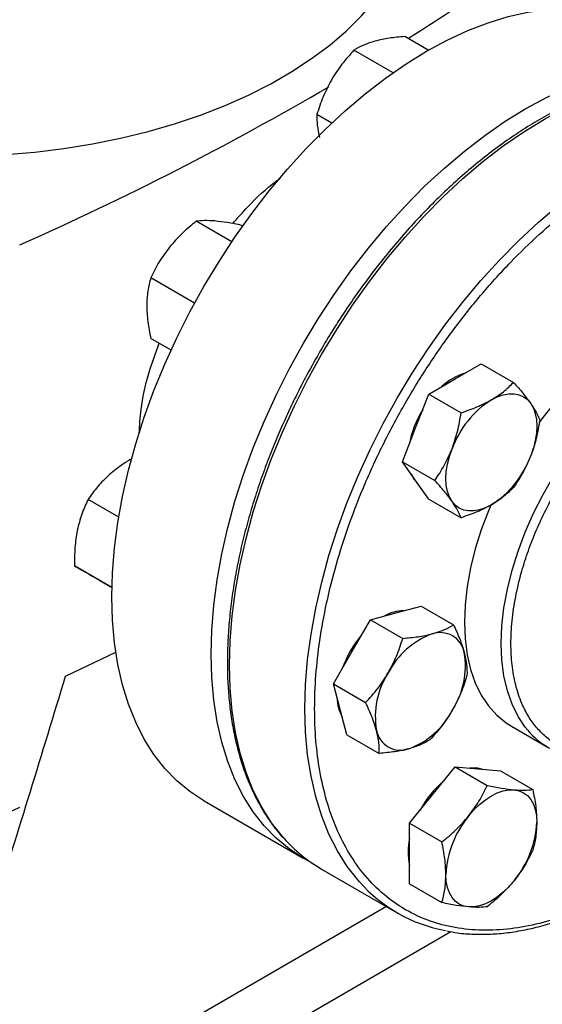
# Model space of a CAD drawing. Extents: x 0.4 to 10.6, y 0.4 to 8.1.
# Drawn here: x 3.1 to 3.2, y 4.9 to 5.2 of the extents above; entities that cross this region are included whole.
import ezdxf

# ---------------------------------------------------------------- set-up
doc = ezdxf.new("R2010")
doc.units = 0
doc.linetypes.add('SLD-SOLID', pattern=[0])
doc.layers.get('0').update_dxf_attribs({"linetype": 'CONTINUOUS'})

msp = doc.modelspace()

# ---------------------------------------------------------------- linework, layer by layer
at = {"color": 7, "linetype": 'SLD-SOLID'}
for p, q in [((3.165835950408216, 5.155086198379559), (3.160088130090907, 5.158404344420007)), ((3.157251916436209, 5.149626737377285), (3.147765081112859, 5.155103370836033)), ((3.1423360301015, 5.137404726319464), (3.138743983156769, 5.139478370881882)), ((3.118046968458417, 5.108536362545999), (3.109400365468186, 5.113527940203539)), ((3.120709753175731, 5.112389451746827), (3.120448908924215, 5.112540033927994)), ((3.109006720791504, 5.093632715041922), (3.098351822012135, 5.099783657180769)), ((3.103283021434446, 5.082204747050093), (3.098351822012137, 5.085051467882433)), ((3.172324806531221, 5.075228694475349), (3.178703686069714, 5.078911143249806)), ((3.178703686069714, 5.078911143249806), (3.186555704735687, 5.074378269358879)), ((3.16594592699272, 5.071546245700907), (3.172324806531221, 5.075228694475349)), ((3.162756487223475, 5.06332579622082), (3.16594592699272, 5.071546245700907)), ((3.16594592699272, 5.071546245700907), (3.17379794565869, 5.067013371809978)), ((3.15956704745422, 5.055105346740741), (3.162756487223475, 5.06332579622082)), ((3.15956704745422, 5.055105346740741), (3.167419066120192, 5.050572472849812)), ((3.162756487223473, 5.050567346035104), (3.15956704745422, 5.055105346740741)), ((3.16594592699272, 5.046029345329479), (3.162756487223473, 5.050567346035104)), ((3.090548479562119, 5.041638577199142), (3.083120369079888, 5.045926734104553)), ((3.16594592699272, 5.046029345329479), (3.17379794565869, 5.04149647143855)), ((3.088894091335614, 5.024551081570511), (3.079818418057918, 5.029790356232633)), ((3.08889405437884, 5.024549409949769), (3.08883951601401, 5.024580894277629)), ((3.157925481566091, 5.018366278696139), (3.164087006055109, 5.020016765488131)), ((3.164087006055109, 5.020016765488131), (3.171939024721078, 5.015483891597204)), ((3.151763957077064, 5.016715791904143), (3.157925481566091, 5.018366278696139)), ((3.147253408099028, 5.008903291927067), (3.151763957077064, 5.016715791904143)), ((3.151763957077064, 5.016715791904143), (3.159615975743035, 5.012182918013218)), ((3.077636336179149, 5.003012795310661), (3.089837055902844, 5.00879120126427)), ((3.142742859120979, 5.001090791950002), (3.147253408099028, 5.008903291927067)), ((3.144393834631962, 4.994928778764921), (3.142742859120979, 5.001090791950002)), ((3.142742859120979, 5.001090791950002), (3.150594877786947, 4.996557918059072)), ((3.146044810142934, 4.988766765579844), (3.144393834631962, 4.994928778764921)), ((3.186042096707428, 4.99084434756435), (3.194998782602457, 4.985673762856139)), ((3.146044810142934, 4.988766765579844), (3.153896828808906, 4.984233891688917)), ((3.166800534803196, 4.974100034543356), (3.172324806531214, 4.980972176054739)), ((3.172324806531214, 4.980972176054739), (3.180176825197182, 4.976439302163813)), ((3.172324806531214, 4.980972176054739), (3.177849078259236, 4.980478222916966)), ((3.177849078259236, 4.980478222916966), (3.183373349987253, 4.979984269779191)), ((3.183373349987253, 4.979984269779191), (3.191225368653221, 4.975451395888261)), ((3.111295865079127, 4.972680278592559), (3.13542286811174, 4.958752056212381)), ((3.161276263075172, 4.967227893031961), (3.166800534803196, 4.974100034543356)), ((3.161276263075172, 4.967227893031961), (3.16912828174114, 4.962695019141034)), ((3.161276263075181, 4.959861798382796), (3.161276263075172, 4.967227893031961)), ((3.161276263075175, 4.952495703733634), (3.161276263075181, 4.959861798382796)), ((3.139897636118689, 4.956093061927987), (3.158282412429539, 4.945479756474293)), ((3.161276263075175, 4.952495703733634), (3.169128281741143, 4.947962829842703))]:
    msp.add_line(p, q, dxfattribs=at)
at = {"color": 8, "linetype": 'SLD-SOLID'}
for p, q in [((3.15568989559962, 4.946976384583579), (2.902567510887841, 4.800851942235679)), ((2.915709235844279, 4.793330506557938), (3.171346294124836, 4.940906639057013))]:
    msp.add_line(p, q, dxfattribs=at)
at = {"color": 7, "linetype": 'SLD-SOLID', "flags": 128}
for points in [[(3.059930335700082, 5.12956948771336), (3.062994489487251, 5.129744393847757), (3.070154081678921, 5.130344798686798), (3.077232327848526, 5.13120878141317), (3.084200141964275, 5.132332791736524), (3.091028891783376, 5.133712210857344), (3.097690516508059, 5.135341370446577), (3.104157642093418, 5.137213575938017), (3.110403693733228, 5.139321134037714), (3.116403005061527, 5.141655384337366), (3.122130923621218, 5.144206734901796), (3.127563912166305, 5.146964701684271), (3.132679645381485, 5.149917951607702), (3.137457101621654, 5.153054349134682), (3.14187664929436, 5.156361006135019), (3.145920127530227, 5.159824334845822), (3.14957092080986, 5.163430103706536), (3.152814027240579, 5.167163495839477), (3.155636120202419, 5.171009169935562), (3.15802560311006, 5.174951323295036), (3.159972657065693, 5.178973756764154), (3.161469281206972, 5.183059941300983), (3.162509325584277, 5.187193085896778), (3.163088516432171, 5.191356206573837), (3.163218971186876, 5.194487930512302)], [(3.088868487485094, 5.0222500903166), (3.089032401548748, 5.028126680130125), (3.089523441834526, 5.03416735663345), (3.090339505632537, 5.040346252722405), (3.091477098432315, 5.046636909415335), (3.092931348886844, 5.053012389154524), (3.094696029672416, 5.059445391156946), (3.096763584154992, 5.065908368320414), (3.099125158748857, 5.0723736451845), (3.101770640829046, 5.078813536441106), (3.104688702035151, 5.085200465487198), (3.107866846781097, 5.091507082512064), (3.111291465763165, 5.097706381613394), (3.114947894237116, 5.103771816440701), (3.118820474814881, 5.109677413870873), (3.122892624511895, 5.115397885229069), (3.127146905757988, 5.120908734578713), (3.131565101067735, 5.126186363616845), (3.136128291050526, 5.131208172725691), (3.140816935426302, 5.135952657747684), (3.145610956700031, 5.140399502069571), (3.150489826136628, 5.144529663621276), (3.155432651668147, 5.148325456416959), (3.160418267356827, 5.151770626289131), (3.165425324030882, 5.154850420491483), (3.170432380704937, 5.157551650872426), (3.175417996393616, 5.159862750348767), (3.180360821925135, 5.16177382243774), (3.185239691361732, 5.16327668363527), (3.190033712635461, 5.164364898458983), (3.194722357011237, 5.16503380700594), (3.199285546994028, 5.165280544907048), (3.203703742303775, 5.165104055592737), (3.207958023549868, 5.164505094817344), (3.212030173246882, 5.163486227422866), (3.215902753824647, 5.162051816355904), (3.219554782982636, 5.160210544068692)], [(3.112995490517708, 5.008321867936422), (3.113159404581362, 5.014198457749947), (3.113650444867139, 5.020239134253272), (3.114466508665151, 5.026418030342225), (3.115604101464928, 5.032708687035156), (3.117058351919457, 5.039084166774345), (3.11882303270503, 5.045517168776767), (3.120890587187605, 5.051980145940235), (3.12325216178147, 5.058445422804322), (3.12589764386166, 5.064885314060928), (3.128815705067765, 5.071272243107019), (3.131993849813711, 5.077578860131886), (3.135418468795779, 5.083778159233216), (3.13907489726973, 5.089843594060523), (3.142947477847494, 5.095749191490694), (3.147019627544509, 5.101469662848891), (3.151273908790602, 5.106980512198533), (3.155692104100349, 5.112258141236667), (3.16025529408314, 5.117279950345512), (3.164943938458916, 5.122024435367505), (3.169737959732645, 5.126471279689392), (3.174616829169242, 5.130601441241097), (3.179559654700761, 5.134397234036781), (3.184545270389441, 5.137842403908952), (3.189552327063495, 5.140922198111305), (3.19455938373755, 5.143623428492248), (3.19954499942623, 5.145934527968588), (3.204487824957749, 5.147845600057562), (3.209366694394346, 5.149348461255091), (3.214160715668074, 5.150436676078805), (3.21884936004385, 5.151105584625761), (3.223412550026642, 5.151352322526869), (3.227830745336389, 5.151175833212559), (3.232085026582482, 5.150576872437166), (3.236157176279495, 5.149558005042688), (3.24002975685726, 5.148123593975725), (3.243686185331211, 5.146279781604681), (3.245509434188552, 5.145153472728873)], [(3.181163641296051, 5.070126143776459), (3.182605765602945, 5.070849514108135), (3.184023214763117, 5.071342206752892), (3.185391735828443, 5.071595791602976), (3.186687913024071, 5.071605929751298), (3.187889568398815, 5.071372447731327), (3.188976141296051, 5.07089934048516), (3.189929040152253, 5.070194703008948), (3.190731960603794, 5.069270591845275)], [(3.190731960603794, 5.069270591845275), (3.191371164459143, 5.068142818792357), (3.191835714763113, 5.066830680359812), (3.192117662931202, 5.065356627600011), (3.192212184752086, 5.063745881964359), (3.192117662931202, 5.06202600375727), (3.191835714763113, 5.060226420571702), (3.191371164459144, 5.058377923774902), (3.190731960603796, 5.056512141659563)], [(3.171595321988305, 5.045464795336211), (3.170956118132954, 5.046592568389129), (3.170491567828984, 5.047904706821675), (3.170209619660894, 5.049378759581476), (3.17011509784001, 5.050989505217126), (3.170209619660893, 5.052709383424218), (3.170491567828983, 5.054508966609785), (3.170956118132952, 5.056357463406587), (3.171595321988303, 5.058223245521927)], [(3.161644562480004, 5.052149415500443), (3.162388202441603, 5.050779952314225), (3.163365377432234, 5.049701004483946)], [(3.181163641296051, 5.044609243405032), (3.179721516989157, 5.043885873073356), (3.178304067828986, 5.0433931804286), (3.17693554676366, 5.043139595578514), (3.175639369568032, 5.043129457430192), (3.174437714193289, 5.043362939450161), (3.173351141296053, 5.043836046696327), (3.172398242439851, 5.044540684172537), (3.171595321988305, 5.045464795336211)], [(3.181098888631803, 5.044715847962109), (3.180457302747059, 5.043188694451858), (3.178704010563115, 5.03854162051521), (3.177248636492455, 5.033895227028267), (3.176103597273502, 5.029289155381988), (3.17527866197714, 5.024762702955602), (3.174780868660456, 5.020354487845231), (3.174614464320509, 5.016102119387903), (3.174780868660456, 5.012041877291954), (3.17527866197714, 5.008208402111344), (3.176103597273502, 5.004634399704669), (3.177248636492456, 5.001350362200306), (3.178704010563116, 4.998384307848322), (3.18045730274706, 4.995761541978648), (3.18249355457357, 4.993504441104921), (3.184795393460024, 4.991632262015967), (3.186042096707425, 4.990844347564345)], [(3.111295865079127, 4.972680278592559), (3.111291465763165, 4.972682818676391), (3.107866846781097, 4.974928136863874), (3.10468870203515, 4.977565346070612), (3.101770640829046, 4.980583153361909), (3.099125158748856, 4.983968636023642), (3.096763584154991, 4.987707296899305), (3.094696029672416, 4.991783126469057), (3.092931348886844, 4.99617867140495), (3.091477098432315, 5.00087510930875), (3.090339505632537, 5.005852329312344), (3.089523441834526, 5.01108901819556), (3.089032401548748, 5.016562751652647), (3.088868487485094, 5.0222500903166)], [(3.137314399627717, 4.957733868438363), (3.135418468795778, 4.958754596296211), (3.13199384981371, 4.960999914483696), (3.128815705067765, 4.963637123690433), (3.12589764386166, 4.966654930981731), (3.12325216178147, 4.970040413643463), (3.120890587187605, 4.973779074519127), (3.11882303270503, 4.97785490408888), (3.117058351919457, 4.982250449024772), (3.115604101464928, 4.986946886928572), (3.114466508665151, 4.991924106932165), (3.113650444867139, 4.997160795815382), (3.113159404581362, 5.002634529272468), (3.112995490517708, 5.008321867936422)], [(3.17890323893505, 4.980383965067394), (3.177480793477371, 4.980690829196082), (3.175923598266859, 4.980650389843357)], [(3.175639369568028, 4.968997483844461), (3.176935546763656, 4.97048388003158), (3.178304067828981, 4.971810355970979), (3.179721516989153, 4.972954215291569), (3.181163641296047, 4.973895886243232), (3.182605765602942, 4.974619256574908), (3.184023214763113, 4.975111949219664), (3.185391735828439, 4.975365534069748), (3.186687913024067, 4.975375672218076)], [(3.186687913024067, 4.975375672218076), (3.187889568398811, 4.975142190198106), (3.188976141296048, 4.974669082951939), (3.18992904015225, 4.973964445475727), (3.190731960603796, 4.97304033431205), (3.191371164459146, 4.971912561259132), (3.191835714763116, 4.970600422826585), (3.192117662931206, 4.969126370066784), (3.192212184752087, 4.96751562443113)], [(3.175639369568032, 4.946899199896961), (3.174437714193287, 4.947132681916932), (3.173351141296051, 4.947605789163098), (3.172398242439848, 4.94831042663931), (3.171595321988304, 4.949234537802985), (3.170956118132954, 4.950362310855903), (3.170491567828985, 4.95167444928845), (3.170209619660895, 4.953148502048251), (3.170115097840011, 4.954759247683901)], [(3.186687913024073, 4.953277388270578), (3.185391735828445, 4.951790992083456), (3.184023214763118, 4.950464516144055), (3.182605765602947, 4.949320656823466), (3.181163641296052, 4.9483789858718), (3.179721516989157, 4.947655615540124), (3.178304067828986, 4.947162922895367), (3.176935546763659, 4.94690933804528), (3.175639369568032, 4.946899199896961)]]:
    msp.add_lwpolyline(points, dxfattribs=at)
at = {"color": 8, "linetype": 'SLD-SOLID', "flags": 128}
for points in [[(3.130715279352743, 4.963604741299489), (3.130366639005429, 4.964000726318411), (3.127719553602767, 4.967388260787818), (3.125356547751572, 4.971129187518556), (3.123287740205674, 4.975207487288047), (3.121521989916595, 4.979605696190569), (3.120066858098154, 4.984304980420371), (3.118928575848194, 4.989285216920936), (3.118112017466063, 4.99452507955499), (3.117620679580113, 5.000002130426294), (3.117456666174601, 5.005692915962166), (3.117620679580112, 5.011573067345275), (3.118112017466063, 5.017617404864662), (3.118928575848194, 5.023800045739126), (3.120066858098153, 5.030094514951264), (3.121521989916594, 5.036473858617567), (3.123287740205673, 5.042910759409082), (3.12535654775157, 5.049377653528406), (3.127719553602765, 5.055846848742108), (3.130366639005428, 5.06229064296311), (3.133286468733476, 5.068681442875293), (3.136466539627753, 5.074991882092294), (3.139893234136477, 5.081194938344593), (3.143551878627685, 5.087264049193009), (3.147426806223981, 5.093173225773138), (3.151501423890509, 5.098897164083673), (3.155758283488872, 5.104411353342012), (3.160179156492746, 5.1096921809432), (3.164745112045224, 5.114717033572717), (3.169436598023652, 5.119464394040176), (3.174233524764819, 5.12391393341923), (3.179115351091984, 5.128046598099147), (3.18406117227534, 5.131844691375314), (3.189049809549286, 5.135291949229225), (3.194059900803143, 5.138373609973519), (3.199069992057001, 5.141076477463784), (3.204058629330946, 5.143388977606474), (3.209004450514303, 5.145301207920955), (3.213886276841467, 5.146804979943452), (3.218683203582635, 5.147893854291302), (3.223374689561063, 5.148563168237377), (3.227940645113541, 5.148810055676608), (3.232361518117415, 5.148633459399076), (3.236416697082243, 5.148072790011164)], [(3.149097038562711, 4.952994817920409), (3.148751415316277, 4.953387420864716), (3.146104329913614, 4.956774955334123), (3.143741324062419, 4.960515882064861), (3.141672516516521, 4.964594181834354), (3.139906766227442, 4.968992390736874), (3.138451634409001, 4.973691674966676), (3.137313352159042, 4.978671911467242), (3.136496793776911, 4.983911774101295), (3.13600545589096, 4.9893888249726), (3.135841442485449, 4.995079610508472), (3.13600545589096, 5.00095976189158), (3.13649679377691, 5.007004099410968), (3.137313352159041, 5.013186740285431), (3.138451634409001, 5.01948120949757), (3.139906766227441, 5.025860553163873), (3.14167251651652, 5.032297453955387), (3.143741324062418, 5.038764348074712), (3.146104329913613, 5.045233543288413), (3.148751415316275, 5.051677337509417), (3.151671245044323, 5.058068137421598), (3.1548513159386, 5.0643785766386), (3.158278010447324, 5.070581632890899), (3.161936654938533, 5.076650743739314), (3.165811582534829, 5.082559920319444), (3.169886200201356, 5.088283858629978), (3.17414305979972, 5.093798047888318), (3.178563932803594, 5.099078875489505), (3.183129888356072, 5.104103728119023), (3.187821374334499, 5.108851088586483), (3.192618301075667, 5.113300627965535), (3.197500127402831, 5.117433292645453), (3.202445948586188, 5.121231385921619), (3.207434585860133, 5.124678643775531), (3.212444677113991, 5.127760304519825), (3.217454768367849, 5.130463172010089), (3.222443405641794, 5.132775672152778), (3.227389226825151, 5.134687902467261), (3.232271053152315, 5.136191674489758), (3.237067979893482, 5.137280548837606), (3.24175946587191, 5.137949862783682), (3.246325421424388, 5.138196750222914), (3.250746294428263, 5.138020153945381), (3.254708429945866, 5.13747695968911)], [(3.190008744995244, 4.989859386635635), (3.189413988642093, 4.99059095727044), (3.187660696458147, 4.993213723140113), (3.186205322387488, 4.996179777492098), (3.185060283168534, 4.999463814996461), (3.184235347872173, 5.003037817403135), (3.183737554555488, 5.006871292583746), (3.183571150215541, 5.010931534679695), (3.183737554555488, 5.015183903137023), (3.184235347872173, 5.019592118247394), (3.185060283168534, 5.024118570673779), (3.186205322387488, 5.028724642320059), (3.187660696458147, 5.033371035807002), (3.189413988642091, 5.03801810974365), (3.191450240468602, 5.042626216933688), (3.193752079355054, 5.047156042631344), (3.196299866823678, 5.051568939960935), (3.199071866050114, 5.05582725963839), (3.20204442731434, 5.059894671181663), (3.205192189771748, 5.063736472869595), (3.208488297822921, 5.067319887804766), (3.211904630236138, 5.070614343554424), (3.215412040067818, 5.073591732983707), (3.218980603333954, 5.076226654055802), (3.222579874310999, 5.07849662655317), (3.226179145288043, 5.08038228387083), (3.229747708554179, 5.081867538245414), (3.233255118385859, 5.082939718010286), (3.236671450799077, 5.083589675705728), (3.239967558850249, 5.083811866121852), (3.243115321307657, 5.083604393608372), (3.244082940932352, 5.083448170921296)]]:
    msp.add_lwpolyline(points, dxfattribs=at)
at = {"color": 7, "linetype": 'SLD-SOLID'}
for centre, radius, start, end in [((2.833111670539687, 5.677555816374084), 0.6143691189311306, 302.2446353369045, 306.7334804252498), ((2.758473673231236, 5.802696405147176), 0.7601165554409999, 293.9037733222964, 300.2695378375437), ((3.248459963060238, 5.024122504450039), 0.06887936341948095, 116.0753720914839, 144.0394621035582), ((3.179075177414342, 5.06268487879066), 0.01460826994776299, 107.0778918261579, 132.9167316411271), ((3.194097136926437, 5.04993209763465), 0.02398071743711509, 122.6379705890736, 159.7728862144024), ((3.185562669843071, 5.054677052313076), 0.02481218390884313, 148.213847727338, 169.3747925323755), ((3.168230145665673, 5.06480328954683), 0.02398071743710009, 302.6379705890726, 339.7728862144176), ((3.159895883203951, 5.009267332872765), 0.009599741105204179, 90.61425236950788, 119.3772671623826), ((3.169863799763313, 4.995850113270504), 0.02653451533834193, 139.7102732079009, 160.5788844858419), ((3.173559644066527, 4.994850844579116), 0.019626786665266, 110.2567276938475, 152.8704367936543), ((3.168704447916363, 5.007603285591183), 0.005983704437986183, 11.06996169801133, 108.9192865472397), ((3.155229756869566, 5.005431316588248), 0.01963000221829142, 327.1308904354531, 9.739794254302039), ((3.172579728858144, 4.99314711308194), 0.01963000221828945, 147.1308904354518, 189.7397942542986), ((3.153261698338572, 4.997771665848455), 0.009602363981819885, 180.6179484363508, 209.3797795488659), ((3.15424984166121, 5.003727585091045), 0.01962678666523224, 290.2567276938129, 332.8704367936866), ((3.159105037811342, 4.990975144078996), 0.005983704437978035, 191.0699616979234, 288.919286547346), ((3.204443507874098, 5.002034427358144), 0.01888369656511946, 220.1460501961505, 259.8257176061443), ((3.185691905643449, 4.958674806110777), 0.02481010274010357, 130.6245893246411, 151.7862674788338), ((2.710250411308936, 5.771597882592425), 0.8761337405569063, 290.8528658599843, 293.9905624863636), ((3.194072382543908, 4.95365489200051), 0.02398272486309776, 140.2279276210018, 177.360712638745), ((3.168254900048258, 4.9686199801145), 0.02398272486302885, 320.2279276209566, 357.360712638787), ((3.158496522906749, 4.988196683953051), 0.03710203682930432, 221.5152376672042, 239.9146054856218), ((3.175518178639687, 4.960287010941028), 0.0146117474834938, 167.0815904788137, 192.9184095211872), ((3.176781793763232, 4.977517100898328), 0.03698361844062677, 221.5335101017251, 259.4544887249921)]:
    msp.add_arc(centre, radius, start, end, dxfattribs=at)
msp.add_ellipse((2.613056148832334, 5.516832932583227), major_axis=(0.4788055971916489, 1.974141710680078), ratio=0.2872166296211301, start_param=4.489878823033099, end_param=4.519282159649485, dxfattribs=at)
for points, knots in [([(3.152939789503011, 5.157323534435975), (3.151957080251989, 5.157018269828928), (3.149969844800198, 5.15640096349069), (3.148505361639064, 5.155539055884142), (3.147765081112859, 5.155103370836033)], [0, 0, 0, 0, 0.4945107285282467, 1, 1, 1, 1]), ([(3.160088130090907, 5.158404344420007), (3.158811658285438, 5.158295521646125), (3.156235310947085, 5.158075880865466), (3.154044929180358, 5.157575830743085), (3.152939789503011, 5.157323534435975)], [0, 0, 0, 0, 0.4954579634770837, 1, 1, 1, 1]), ([(3.147765081112859, 5.155103370836033), (3.146756734988462, 5.153993810031183), (3.144721555016134, 5.151754344957167), (3.143090600931358, 5.149166316709546), (3.142267716035948, 5.147860547666911)], [0, 0, 0, 0, 0.4954579634766017, 0.9999999999999999, 0.9999999999999999, 0.9999999999999999, 0.9999999999999999]), ([(3.142267716035948, 5.147860547666911), (3.141561647007462, 5.146522765807219), (3.140133833640123, 5.143817502235543), (3.139210645072996, 5.140935295476659), (3.138743983156769, 5.139478370881882)], [0, 0, 0, 0, 0.494510728528781, 1, 1, 1, 1]), ([(3.236054452041324, 5.148149875606127), (3.235219161657725, 5.148313890253516), (3.233122656316295, 5.148725552582061), (3.229602826030537, 5.148969477766602), (3.22554423645128, 5.148963970019642), (3.221375743714411, 5.148602957387124), (3.217120651442353, 5.147908826845077), (3.212791840903443, 5.146879481821741), (3.208404996226771, 5.145520995778292), (3.203975042437411, 5.143838745517786), (3.199517110045047, 5.141839714300956), (3.195046349248293, 5.139531862755098), (3.19057794852904, 5.136924279135061), (3.186127152703176, 5.134027165390079), (3.181709282819368, 5.130851897321733), (3.177339903434372, 5.127411230842542), (3.173034962438259, 5.123719579657882), (3.168811080013072, 5.119793533716591), (3.164686161722499, 5.115652890124404), (3.160680770234714, 5.111322908829352), (3.156821661925674, 5.106839874931539), (3.15315225411673, 5.102267744342875), (3.14970988810651, 5.097676007120075), (3.146781614650674, 5.093505398595741), (3.144288508836082, 5.089746972028695), (3.141859596274895, 5.085923399010674), (3.140230550067493, 5.083156160448953), (3.139278818791971, 5.08153946751903)], [0, 0, 0, 0, 0.02809459297625895, 0.07051495551309017, 0.1129892046355693, 0.1555030044963253, 0.1980441821609731, 0.2406002098615774, 0.2831595975306025, 0.3257123956836399, 0.3682500792666515, 0.4107647095794451, 0.4532474036840587, 0.4956910297169268, 0.5380864160074867, 0.5804210693984576, 0.6226769230690996, 0.6648264975954284, 0.706825744572266, 0.7485994260113443, 0.7900078230296562, 0.8307593470724353, 0.870128817598571, 0.9079852959057735, 0.9348719683939228, 0.961950505571232, 1, 1, 1, 1]), ([(3.138743983156769, 5.139478370881882), (3.138736295696946, 5.138636856387997), (3.138720779830031, 5.136938398484564), (3.139177638277431, 5.134909632318048), (3.139408142568886, 5.133886034504764)], [0, 0, 0, 0, 0.4954579634762986, 0.9999999999999999, 0.9999999999999999, 0.9999999999999999, 0.9999999999999999]), ([(3.213623188415972, 4.951523689871201), (3.211322959718722, 4.950265615227663), (3.20672242024112, 4.947749421046498), (3.199773015778761, 4.944889128895726), (3.192778140775467, 4.942737546659451), (3.185766601170755, 4.941447204577669), (3.178886702369311, 4.941090111163641), (3.172255113313959, 4.941729547789774), (3.165987953506825, 4.94339352616243), (3.160194621638714, 4.946080388369811), (3.154971677357294, 4.949755167737564), (3.150397578828681, 4.954351682996733), (3.146528799166588, 4.959776197942024), (3.14339786303298, 4.965913400362409), (3.141012896474491, 4.972633255281842), (3.139369182868097, 4.979761645707281), (3.138407853494497, 4.98723159069166), (3.138093774694281, 4.99501898438269), (3.138407838265314, 5.003169185683904), (3.139369145234464, 5.011749050756417), (3.141012896469912, 5.020775438983802), (3.143397863034249, 5.030248917757687), (3.146528799166228, 5.040001022070971), (3.150397578828814, 5.049892334941192), (3.154971677357116, 5.059769991949193), (3.16019462163928, 5.069475054420576), (3.165987953504729, 5.078850755249019), (3.172255113321678, 5.087750642232275), (3.178886702341011, 5.096046748906294), (3.185766601273679, 5.103633016471174), (3.192778140403723, 5.110438029674385), (3.199772937443122, 5.116362476546194), (3.206722334498299, 5.121525857741609), (3.211322876417594, 5.124321311338467), (3.213623188415968, 5.125719063073492)], [0, 0, 0, 0, 0.02912375244377562, 0.05824854416159413, 0.08873429317389078, 0.1199938772583524, 0.1519013647805285, 0.1843126602565692, 0.2170687487206714, 0.2499999956263131, 0.2829312425319546, 0.3156873309960569, 0.3480986264720977, 0.3800061139942736, 0.4112656980787354, 0.4417514470910323, 0.4708746806658097, 0.4999999956138904, 0.5291232292038096, 0.5582485441611097, 0.5887342931734066, 0.6199938772578684, 0.6519013647800443, 0.6843126602560848, 0.7170687487201868, 0.7499999956258288, 0.7829312425314706, 0.8156873309955726, 0.848098626471613, 0.880006113993789, 0.9112656980782509, 0.9417514470905477, 0.9708752039442162, 1, 1, 1, 1]), ([(3.118275118265832, 5.112956262522203), (3.119476319343311, 5.114326810208024), (3.12279766697763, 5.118116404972274), (3.126789209511862, 5.12183622625838), (3.129516140805644, 5.123786155811567), (3.129910117219994, 5.124067874040167)], [0, 0, 0, 0, 0.3264677920301311, 0.9026906894024002, 1, 1, 1, 1]), ([(3.109400365468186, 5.113527940203539), (3.108227386312618, 5.112571097747566), (3.105859921780739, 5.110639869416389), (3.103885471039362, 5.108370478576258), (3.102889277641294, 5.107225475500111)], [0, 0, 0, 0, 0.4954579634770848, 1, 1, 1, 1]), ([(3.113937821097331, 5.113603663873726), (3.113061890986541, 5.113657725213931), (3.111290584399534, 5.113767048100344), (3.11003503315306, 5.113608224054675), (3.109400365468186, 5.113527940203539)], [0, 0, 0, 0, 0.4945107285294691, 1, 1, 1, 1]), ([(3.120448908924215, 5.112540033927994), (3.119275929768654, 5.112779477626179), (3.116908465236792, 5.113262755150883), (3.114934014495405, 5.113489341523725), (3.113937821097331, 5.113603663873726)], [0, 0, 0, 0, 0.495457963476851, 1, 1, 1, 1]), ([(3.102889277641294, 5.107225475500111), (3.102013347530504, 5.106045261680336), (3.100242040943494, 5.10365863232795), (3.098986489697014, 5.101084734778089), (3.098351822012135, 5.099783657180769)], [0, 0, 0, 0, 0.4945107285282461, 1, 1, 1, 1]), ([(3.098351822012135, 5.099783657180769), (3.098076008871238, 5.098746594563675), (3.097519325638292, 5.096653455097683), (3.097416756403754, 5.094216689843456), (3.097365005913276, 5.092987239339559)], [0, 0, 0, 0, 0.4954579634765974, 1, 1, 1, 1]), ([(3.097365005913276, 5.092987239339559), (3.097414732028163, 5.091724257904478), (3.097515288218391, 5.089170255812679), (3.098070943983994, 5.086434409062857), (3.098351822012137, 5.085051467882433)], [0, 0, 0, 0, 0.4945107285287773, 1, 1, 1, 1]), ([(3.095564579965132, 5.061968052819331), (3.095662037745653, 5.0638999168866), (3.095898146671839, 5.068580203550397), (3.097514005897181, 5.076019501457629), (3.099488272516275, 5.081428111070212), (3.100382888038743, 5.083878958421623)], [0, 0, 0, 0, 0.2776595508261777, 0.6726799855259732, 0.9999999999999999, 0.9999999999999999, 0.9999999999999999, 0.9999999999999999]), ([(3.139278818791971, 5.08153946751903), (3.138135755270483, 5.079511957503391), (3.136536310454476, 5.076674940729647), (3.134335387142736, 5.072420949753361), (3.132539606005061, 5.068786776146579), (3.130520632365546, 5.064417601421261), (3.128537982957574, 5.059803160629395), (3.126618188882105, 5.054950293971762), (3.124809292627935, 5.04993434250163), (3.123142903637892, 5.044803920667447), (3.121643373950932, 5.039600472080792), (3.120329395604181, 5.034359060399162), (3.119215493773657, 5.029110336787317), (3.118313006104709, 5.023881644882658), (3.117630757554565, 5.018697754725373), (3.117175548341236, 5.013581342795411), (3.11695252222595, 5.008553313538753), (3.116965460626602, 5.00363302063888), (3.117217033793225, 4.998838434445878), (3.11770901260178, 4.994186334102422), (3.118442487272609, 4.989692396789217), (3.119417995704696, 4.985371226234267), (3.120636013573292, 4.98123680021311), (3.122096143572126, 4.977301344847344), (3.123801109393553, 4.973580612045784), (3.125742719858603, 4.970075107836674), (3.127955624617757, 4.966842043129867), (3.129533840498025, 4.964757894583975), (3.130434241684118, 4.963839133558238), (3.130447829761339, 4.963825268410171)], [0, 0, 0, 0, 0.04681882411791641, 0.06551177963367022, 0.09655096272090714, 0.1286938506272517, 0.1630986799242252, 0.1989268116939367, 0.2358398027799997, 0.2735676940719421, 0.3119193061554456, 0.3507540267823381, 0.3899670510840012, 0.429479323841065, 0.4692308562820957, 0.5091762223864836, 0.5492815180595918, 0.589522329000179, 0.6298824181643012, 0.6703528667952445, 0.7109300175572054, 0.7516184311117162, 0.7924298114548795, 0.8333837310189882, 0.8745086417967695, 0.9158432527575935, 0.9574381923887239, 0.9993576939508676, 1, 1, 1, 1]), ([(3.181163641296051, 5.070126143776459), (3.182182770923304, 5.070771887337481), (3.184243655689719, 5.072077710495138), (3.185779401636091, 5.073605824250139), (3.186555704735687, 5.074378269358879)], [0, 0, 0, 0, 0.4945107285289855, 0.9999999999999999, 0.9999999999999999, 0.9999999999999999, 0.9999999999999999]), ([(3.186555704735687, 5.074378269358879), (3.187349496916658, 5.073482054557058), (3.188951635219978, 5.071673193124029), (3.190134935746383, 5.070076294386453), (3.190731960603794, 5.069270591845275)], [0, 0, 0, 0, 0.4954579634772346, 1, 1, 1, 1]), ([(3.17379794565869, 5.067013371809978), (3.175109716879739, 5.067452194142812), (3.177757310253439, 5.068337884484238), (3.180021342071708, 5.069526458315218), (3.181163641296051, 5.070126143776459)], [0, 0, 0, 0, 0.4954579634772051, 1, 1, 1, 1]), ([(3.190731960603794, 5.069270591845275), (3.19121666235998, 5.06853890311953), (3.192196826648077, 5.067059281579418), (3.192686871738458, 5.065892210073095), (3.192934584274182, 5.065302267947608)], [0, 0, 0, 0, 0.4945107285288323, 1, 1, 1, 1]), ([(3.171595321988303, 5.058223245521927), (3.172080023744488, 5.059629384083792), (3.173060188032584, 5.06247287863455), (3.173550233122965, 5.065488837141509), (3.17379794565869, 5.067013371809978)], [0, 0, 0, 0, 0.4945107285291878, 1, 1, 1, 1]), ([(3.192934584274182, 5.065302267947608), (3.192692418375002, 5.063808007275883), (3.192203646537569, 5.060792089111527), (3.191225484480246, 5.057947404584231), (3.190731960603796, 5.056512141659563)], [0, 0, 0, 0, 0.4954579634771239, 1, 1, 1, 1]), ([(3.167419066120192, 5.050572472849812), (3.168212858301164, 5.051748286447395), (3.169814996604484, 5.054121471831943), (3.170998297130891, 5.056847732441758), (3.171595321988303, 5.058223245521927)], [0, 0, 0, 0, 0.4954579634770785, 0.9999999999999999, 0.9999999999999999, 0.9999999999999999, 0.9999999999999999]), ([(3.093788104343967, 5.055850452057895), (3.093082440670879, 5.055440874683533), (3.091086117423312, 5.054282179875653), (3.089391001188982, 5.052871742493494), (3.088295077470037, 5.051959868870971)], [0, 0, 0, 0, 0.3534816688369678, 1, 1, 1, 1]), ([(3.190731960603796, 5.056512141659563), (3.19014780661784, 5.055163415647885), (3.188966529949298, 5.052436020803112), (3.187365173327703, 5.050061608787429), (3.186555704735689, 5.04886136898745)], [0, 0, 0, 0, 0.4945107285295493, 0.9999999999999999, 0.9999999999999999, 0.9999999999999999, 0.9999999999999999]), ([(3.088295077470037, 5.051959868870971), (3.08731236821901, 5.051015696427316), (3.085325132767214, 5.049106390138934), (3.083860649606087, 5.04699434849597), (3.083120369079888, 5.045926734104553)], [0, 0, 0, 0, 0.4945107285294684, 1, 1, 1, 1]), ([(3.171595321988305, 5.045464795336211), (3.17101116800235, 5.046253896612146), (3.169829891333809, 5.04784961785824), (3.168228534712209, 5.049658235855838), (3.167419066120192, 5.050572472849812)], [0, 0, 0, 0, 0.4945107285292309, 1, 1, 1, 1]), ([(3.186555704735689, 5.04886136898745), (3.185795559796431, 5.048104099580469), (3.184261332888616, 5.046575676459229), (3.182202439539432, 5.04526867871077), (3.181163641296051, 5.044609243405032)], [0, 0, 0, 0, 0.4954579634767488, 1, 1, 1, 1]), ([(3.083120369079888, 5.045926734104553), (3.082576430257914, 5.04477564828871), (3.081478579658931, 5.042452371844097), (3.080816582742453, 5.039777704224414), (3.08048257747004, 5.038428221976556)], [0, 0, 0, 0, 0.4954579634770838, 1, 1, 1, 1]), ([(3.17379794565869, 5.04149647143855), (3.17355577975951, 5.042074239166222), (3.173067007922076, 5.043240367819432), (3.172088845864755, 5.044718842639531), (3.171595321988305, 5.045464795336211)], [0, 0, 0, 0, 0.4954579634770166, 1, 1, 1, 1]), ([(3.181163641296051, 5.044609243405032), (3.180045059439028, 5.044020912394198), (3.177783062292169, 5.042831188942523), (3.17513600481458, 5.0419446216788), (3.17379794565869, 5.04149647143855)], [0, 0, 0, 0, 0.4945107285286936, 1, 1, 1, 1]), ([(3.08048257747004, 5.038428221976556), (3.080255663362388, 5.037047596446555), (3.079796797468158, 5.034255694369703), (3.079811158639751, 5.031289656536233), (3.079818418057918, 5.029790356232633)], [0, 0, 0, 0, 0.4945107285282467, 1, 1, 1, 1]), ([(3.079818418057918, 5.029790356232633), (3.080275137900522, 5.029526560007925), (3.081196951406959, 5.028994130933909), (3.082622767022656, 5.02817073827306), (3.083342150937106, 5.027755302063097)], [0, 0, 0, 0, 0.4954579634765987, 1, 1, 1, 1]), ([(3.083342150937106, 5.027755302063097), (3.08414767219537, 5.027290142701647), (3.085776597943168, 5.026349497060179), (3.087811098041498, 5.025174727624047), (3.08883951601401, 5.024580894277629)], [0, 0, 0, 0, 0.4945107285287806, 1, 1, 1, 1]), ([(3.16676431633092, 5.013263727997244), (3.167747025581944, 5.013568992604299), (3.169734261033736, 5.014186298942552), (3.171198744194873, 5.015048206549096), (3.171939024721078, 5.015483891597204)], [0, 0, 0, 0, 0.4945107285288325, 1, 1, 1, 1]), ([(3.171939024721078, 5.015483891597204), (3.172482963543046, 5.01432393002917), (3.173580814142016, 5.011982739345924), (3.174242811058504, 5.00983554926194), (3.174576816330921, 5.008752201604163)], [0, 0, 0, 0, 0.495457963477124, 1, 1, 1, 1]), ([(3.159615975743035, 5.012182918013218), (3.160892447548504, 5.012291740787102), (3.163468794886855, 5.012511381567768), (3.165659176653576, 5.013011431690138), (3.16676431633092, 5.013263727997244)], [0, 0, 0, 0, 0.4954579634772349, 1, 1, 1, 1]), ([(3.156092242863857, 5.003800741228174), (3.156798311892348, 5.005138523087868), (3.158226125259696, 5.007843786659547), (3.159149313826813, 5.010725993418437), (3.159615975743035, 5.012182918013218)], [0, 0, 0, 0, 0.4945107285289854, 1, 1, 1, 1]), ([(3.174576816330921, 5.008752201604163), (3.174803730438566, 5.007748390626617), (3.175262596332782, 5.005718483246181), (3.175248235161197, 5.004018957339478), (3.175240975743036, 5.003159865227054)], [0, 0, 0, 0, 0.4945107285295485, 1, 1, 1, 1]), ([(3.150594877786947, 4.996557918059072), (3.151603223911346, 4.997667478863918), (3.153638403883672, 4.999906943937927), (3.155269357968448, 5.002494972185544), (3.156092242863857, 5.003800741228174)], [0, 0, 0, 0, 0.4954579634772043, 1, 1, 1, 1]), ([(3.175240975743036, 5.003159865227054), (3.174784255900432, 5.001731857348062), (3.173862442393995, 4.998849659494242), (3.172436626778303, 4.996143207329143), (3.171717242863855, 4.994777688442013)], [0, 0, 0, 0, 0.4954579634767502, 1, 1, 1, 1]), ([(3.153232669396791, 4.989826228066026), (3.152906303059373, 4.99088745159376), (3.152246324784708, 4.993033458680174), (3.151149374425077, 4.995374531078157), (3.150594877786947, 4.996557918059072)], [0, 0, 0, 0, 0.4945107285291875, 0.9999999999999999, 0.9999999999999999, 0.9999999999999999, 0.9999999999999999]), ([(3.171717242863855, 4.994777688442013), (3.170911721605594, 4.993497319132508), (3.1692827958578, 4.990908155266814), (3.167248295759463, 4.988667494999199), (3.166219877786946, 4.987534865272909)], [0, 0, 0, 0, 0.4945107285286945, 1, 1, 1, 1]), ([(3.153896828808906, 4.984233891688917), (3.15390451626873, 4.985075406182806), (3.153920032135647, 4.986773864086244), (3.153463173688245, 4.988802630252749), (3.153232669396791, 4.989826228066026)], [0, 0, 0, 0, 0.4954579634770792, 1, 1, 1, 1]), ([(3.166219877786946, 4.987534865272909), (3.165495032263272, 4.987107595424876), (3.164032051390812, 4.986245221864394), (3.162046808093176, 4.985626747824546), (3.161045169396793, 4.985314701672945)], [0, 0, 0, 0, 0.4954579634770187, 1, 1, 1, 1]), ([(3.161045169396793, 4.985314701672945), (3.159963007915998, 4.985066849616079), (3.157774660083762, 4.984565642983807), (3.155198865391404, 4.984345281868536), (3.153896828808906, 4.984233891688917)], [0, 0, 0, 0, 0.4945107285292326, 1, 1, 1, 1]), ([(3.175639369568028, 4.968997483844461), (3.176515299678814, 4.970177697664242), (3.178286606265817, 4.972564327016636), (3.179542157512302, 4.975138224566494), (3.180176825197182, 4.976439302163813)], [0, 0, 0, 0, 0.4945107285288315, 1, 1, 1, 1]), ([(3.180176825197182, 4.976439302163813), (3.181349804352747, 4.976199858465627), (3.183717268884617, 4.975716580940919), (3.185691719625997, 4.975489994568076), (3.186687913024067, 4.975375672218076)], [0, 0, 0, 0, 0.4954579634771242, 1, 1, 1, 1]), ([(3.186687913024067, 4.975375672218076), (3.187563843134853, 4.97532161087787), (3.189335149721853, 4.975212287991459), (3.19059070096834, 4.975371112037126), (3.191225368653221, 4.975451395888261)], [0, 0, 0, 0, 0.4945107285295495, 1, 1, 1, 1]), ([(3.191225368653221, 4.975451395888261), (3.191501181794118, 4.974095886197031), (3.192057865027064, 4.971360013951242), (3.192160434261607, 4.968804824779528), (3.192212184752087, 4.96751562443113)], [0, 0, 0, 0, 0.4954579634767493, 1, 1, 1, 1]), ([(3.16912828174114, 4.962695019141034), (3.170301260896707, 4.963651861597009), (3.172668725428581, 4.96558308992819), (3.174643176169959, 4.967852480768316), (3.175639369568028, 4.968997483844461)], [0, 0, 0, 0, 0.4954579634772334, 1, 1, 1, 1]), ([(3.192212184752087, 4.96751562443113), (3.192162458637202, 4.966310055546241), (3.192061902446979, 4.963872153160431), (3.191506246681368, 4.961777852901872), (3.191225368653221, 4.96071920658993)], [0, 0, 0, 0, 0.4945107285286939, 1, 1, 1, 1]), ([(3.170115097840011, 4.954759247683901), (3.170065371725125, 4.956022229118978), (3.169964815534901, 4.958576231210771), (3.169409159769288, 4.961312077960604), (3.16912828174114, 4.962695019141034)], [0, 0, 0, 0, 0.4945107285289856, 1, 1, 1, 1]), ([(3.191225368653221, 4.96071920658993), (3.190604015779452, 4.95944391705981), (3.189349917713476, 4.956869955948818), (3.187580605441181, 4.954482141191217), (3.186687913024073, 4.953277388270578)], [0, 0, 0, 0, 0.4954579634770168, 1, 1, 1, 1]), ([(3.169128281741143, 4.947962829842703), (3.169404094882041, 4.948999892459792), (3.169960778114989, 4.951093031925775), (3.170063347349531, 4.953529797180004), (3.170115097840011, 4.954759247683901)], [0, 0, 0, 0, 0.4954579634772052, 0.9999999999999999, 0.9999999999999999, 0.9999999999999999, 0.9999999999999999]), ([(3.186687913024073, 4.953277388270578), (3.185712530683514, 4.952154587000983), (3.183740111716064, 4.949884057354568), (3.181373248938359, 4.947951706295981), (3.180176825197185, 4.946974923567151)], [0, 0, 0, 0, 0.4945107285292311, 1, 1, 1, 1]), ([(3.170373410183739, 4.941080578806049), (3.171234018293559, 4.940911333966829), (3.173355705190324, 4.940494088819335), (3.176901625348643, 4.940246932476832), (3.180960375363483, 4.940252858658718), (3.185128825336792, 4.940613749638143), (3.189383928004508, 4.941307947813583), (3.193712739767723, 4.942337144004485), (3.19809956914416, 4.943696157757075), (3.20252958289495, 4.945376446528326), (3.206987290863052, 4.947382792047978), (3.211132091434902, 4.949496698691844), (3.213783850739363, 4.951077478220458), (3.214945870535279, 4.951770187057997)], [0, 0, 0, 0, 0.06508650046340059, 0.1604599975458227, 0.255954647579598, 0.3515382193480396, 0.4471833445012994, 0.5428618569189865, 0.6385479235375193, 0.7342191749789428, 0.8298564444052742, 0.9254418832750338, 0.9999999999999999, 0.9999999999999999, 0.9999999999999999, 0.9999999999999999]), ([(3.175639369568032, 4.946899199896961), (3.174663987227472, 4.94701067378735), (3.172691568260022, 4.947236096379737), (3.170324705482317, 4.947718818825348), (3.169128281741143, 4.947962829842703)], [0, 0, 0, 0, 0.4945107285291874, 1, 1, 1, 1]), ([(3.180176825197185, 4.946974923567151), (3.179555472323413, 4.946895920191194), (3.178301374257431, 4.946736464936093), (3.176532061985139, 4.946844627391457), (3.175639369568032, 4.946899199896961)], [0, 0, 0, 0, 0.4954579634770776, 1, 1, 1, 1])]:
    msp.add_open_spline(points, degree=3, knots=knots, dxfattribs=at)
at = {"color": 8, "linetype": 'SLD-SOLID'}
msp.add_open_spline([(3.209670437962136, 4.984105551960183), (3.208554577704896, 4.984015915723724), (3.206267873371865, 4.983832226440969), (3.203001051870477, 4.984182964971196), (3.199862471268185, 4.985005516652376), (3.19696151160795, 4.986356874567618), (3.194342384280993, 4.988195201362218), (3.19205494437792, 4.990496035204807), (3.19011018434637, 4.993216035425141), (3.188377268082585, 4.996611697826093), (3.186993570816303, 5.000757606287301), (3.186118551690737, 5.005658814486677), (3.18583443679223, 5.010877254308651), (3.18611855164773, 5.01642372131018), (3.186993459870933, 5.022335165062371), (3.188377162979067, 5.028078646119529), (3.190110111038318, 5.033475262604438), (3.19205475418511, 5.038440455740732), (3.19434231753799, 5.043382408159751), (3.1969611311961, 5.048244943198087), (3.199862883000124, 5.052944308232899), (3.20299876978951, 5.057396270767326), (3.20632648490055, 5.061562509377673), (3.210133363879221, 5.065763449142167), (3.214415406108266, 5.069823062154209), (3.219097185016375, 5.073574704616214), (3.222220547789749, 5.075504982024346), (3.223758385612983, 5.07645538510684)], degree=3, knots=[0, 0, 0, 0, 0.03489445466698182, 0.07150832747023599, 0.1088964943881192, 0.1462894433783247, 0.1836776104325457, 0.2210705595598771, 0.2576797503058455, 0.2942936234866591, 0.3411229956182658, 0.3866753021079878, 0.4308596263205443, 0.4750397487730517, 0.520592109683165, 0.5674256301129743, 0.6040348204829586, 0.640648693285851, 0.6780368602025781, 0.7154298091939343, 0.7528179762474938, 0.7902109253754975, 0.8268201161210558, 0.8634339893022721, 0.9102633614333384, 0.955816724815278, 0.9999999999999999, 0.9999999999999999, 0.9999999999999999, 0.9999999999999999], dxfattribs=at)

doc.saveas('drawing.dxf')
